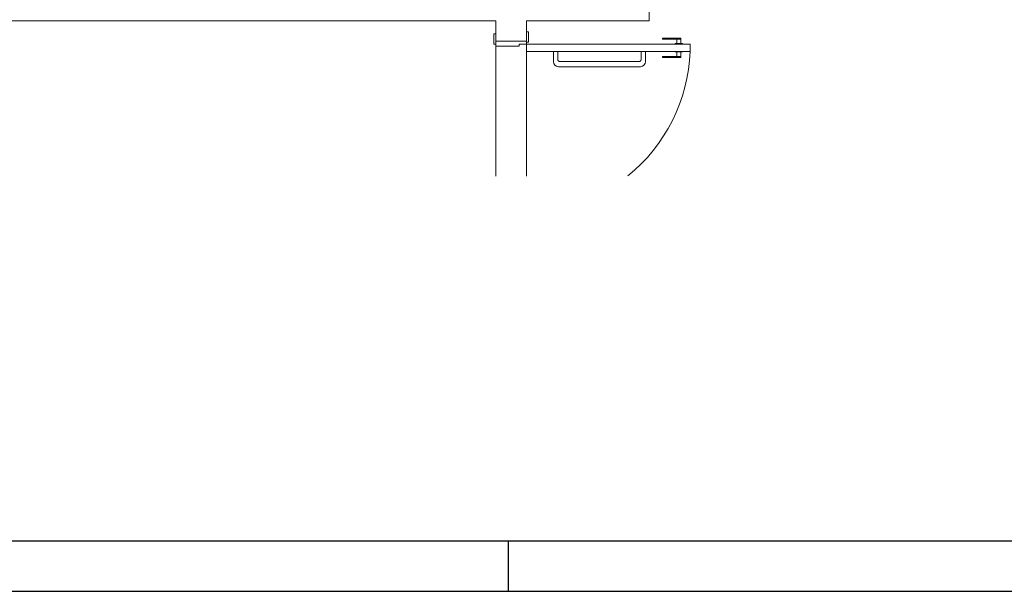
# Model space of a CAD drawing. Units: inches. Extents: x 4206 to 4882, y 3045 to 3129.
# Drawn here: x 4521 to 4540, y 3045 to 3056 of the extents above; entities that cross this region are included whole.
import ezdxf

# ---------------------------------------------------------------- set-up
doc = ezdxf.new("R2010")
doc.units = ezdxf.units.IN
doc.header["$MEASUREMENT"] = 0
doc.layers.add(' TERREO', color=9, linetype='Continuous', lineweight=20)
doc.layers.add('.CARIMBO', color=7, linetype='Continuous')

msp = doc.modelspace()

# ---------------------------------------------------------------- linework, layer by layer
at = {"layer": ' TERREO', "color": 9}
for p, q in [((4533.1624, 3070.7059), (4533.1624, 3055.7059)), ((4520.5624, 3055.7059), (4530.1624, 3055.7059)), ((4530.1624, 3055.3059), (4530.1624, 3055.7059)), ((4530.7624, 3055.7059), (4532.5624, 3055.7059)), ((4533.1624, 3055.7059), (4530.7624, 3055.7059)), ((4530.7624, 3055.3059), (4530.7624, 3055.7059)), ((4530.7624, 3055.4859), (4530.8024, 3055.4859)), ((4530.8024, 3055.4859), (4530.8024, 3055.2859)), ((4530.1224, 3055.2459), (4530.1224, 3055.4459)), ((4530.1224, 3055.4459), (4530.1624, 3055.4459)), ((4530.1624, 3055.3059), (4530.7624, 3055.3059)), ((4530.1624, 3055.3059), (4530.7624, 3055.3059)), ((4530.1624, 3055.3059), (4530.1624, 3055.2459)), ((4530.7624, 3055.3059), (4530.7624, 3055.2859)), ((4530.8024, 3055.2859), (4530.7624, 3055.2859)), ((4530.7624, 3055.2859), (4530.7624, 3055.2459)), ((4533.4224, 3055.3659), (4533.4224, 3055.3459)), ((4533.7824, 3055.3659), (4533.4224, 3055.3659)), ((4533.7824, 3055.3459), (4533.4224, 3055.3459)), ((4533.7024, 3055.3459), (4533.7024, 3055.2579)), ((4533.7824, 3055.3659), (4533.7824, 3055.2579)), ((4530.1624, 3055.2459), (4530.1224, 3055.2459)), ((4530.1624, 3055.2059), (4530.1624, 3055.2459)), ((4530.6224, 3055.2059), (4530.1624, 3055.2059)), ((4530.1624, 3055.2059), (4530.1624, 3052.6669)), ((4530.7624, 3055.2459), (4530.6224, 3055.2459)), ((4530.6224, 3055.2459), (4530.6224, 3055.2059)), ((4530.7624, 3055.2459), (4530.7624, 3055.1059)), ((4533.9624, 3055.2459), (4530.7624, 3055.2459)), ((4530.7624, 3055.2459), (4530.7624, 3052.6669)), ((4533.9624, 3055.1059), (4530.7624, 3055.1059)), ((4531.3764, 3055.1059), (4531.2904, 3055.1059)), ((4531.2904, 3055.1059), (4531.2904, 3054.9059)), ((4531.3764, 3055.1059), (4531.3764, 3054.9459)), ((4531.3764, 3054.9459), (4531.3764, 3055.1059)), ((4533.0904, 3055.1059), (4533.0044, 3055.1059)), ((4533.0044, 3055.1059), (4533.0044, 3054.9459)), ((4533.0904, 3054.9059), (4533.0904, 3055.1059)), ((4533.8124, 3055.2579), (4533.6724, 3055.2579)), ((4533.6724, 3055.2579), (4533.6724, 3055.2459)), ((4533.6724, 3055.0939), (4533.6724, 3055.1059)), ((4533.8124, 3055.0939), (4533.6724, 3055.0939)), ((4533.7024, 3055.0059), (4533.7024, 3055.0939)), ((4533.7824, 3054.9859), (4533.7824, 3055.0939)), ((4533.8124, 3055.2579), (4533.8124, 3055.2459)), ((4533.8124, 3055.0939), (4533.8124, 3055.1059)), ((4533.9624, 3055.2459), (4533.9624, 3055.1059)), ((4532.9644, 3054.9059), (4531.4164, 3054.9059)), ((4533.4224, 3054.9859), (4533.4224, 3055.0059)), ((4533.7824, 3055.0059), (4533.4224, 3055.0059)), ((4533.7824, 3054.9859), (4533.4224, 3054.9859)), ((4531.3904, 3054.8059), (4532.9904, 3054.8059))]:
    msp.add_line(p, q, dxfattribs=at)
for centre, radius, start, end in [((4530.6904, 3055.2179), 3.2738, 308.821, 358.022), ((4531.3904, 3054.9059), 0.1, 180, 270), ((4531.4164, 3054.9459), 0.04, 180, 270), ((4532.9644, 3054.9459), 0.04, 270, 0), ((4532.9904, 3054.9059), 0.1, 270, 0)]:
    msp.add_arc(centre, radius, start, end, dxfattribs=at)
at = {"layer": '.CARIMBO', "color": 1}
for p, q in [((4487.0348, 3045.5309), (4602.7174, 3045.5309)), ((4487.0348, 3045.5309), (4602.7174, 3045.5309)), ((4530.4126, 3044.5405), (4530.4126, 3045.5309)), ((4530.4126, 3044.5405), (4530.4126, 3045.5309)), ((4484.5586, 3044.5405), (4603.7078, 3044.5405)), ((4484.5586, 3044.5405), (4603.7078, 3044.5405))]:
    msp.add_line(p, q, dxfattribs=at)

doc.saveas('drawing.dxf')
